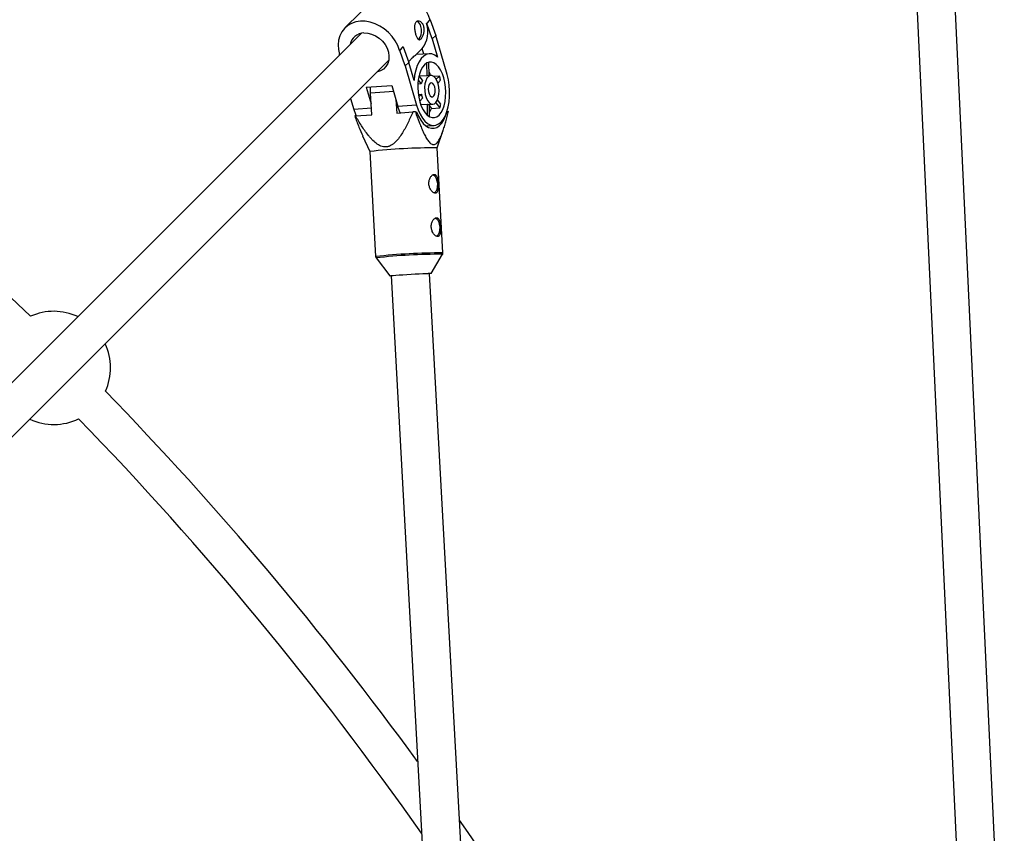
# Model space of a CAD drawing. Units: millimetres. Extents: x -4300 to 4300, y -4300 to 4300.
# Drawn here: x 994 to 1402, y 815 to 1153 of the extents above; entities that cross this region are included whole.
import ezdxf

# ---------------------------------------------------------------- set-up
doc = ezdxf.new("R2010")
doc.units = ezdxf.units.MM

msp = doc.modelspace()

# ---------------------------------------------------------------- linework, layer by layer
at = {"color": 7, "linetype": 'Continuous', "lineweight": 25}
for p, q in [((1361.27, 1260.37), (1386.79, 717.25)), ((1402.4, 725.83), (1377.25, 1261.12)), ((1141.43, 1161.79), (1128.75, 1149.12)), ((1162.62, 1150.99), (1164.07, 1152.45)), ((1162.75, 1151), (1164.2, 1152.46)), ((1164.2, 1152.46), (1164.07, 1152.45)), ((1164.2, 1152.46), (1166.49, 1146.04)), ((1162.75, 1151), (1162.62, 1150.99)), ((1165.03, 1144.58), (1162.75, 1151)), ((1135.6, 1146.91), (947.14, 958.46)), ((1166.49, 1146.04), (1165.03, 1144.58)), ((1165.03, 1144.58), (1167.2, 1137.05)), ((1171.17, 1129.77), (1166.49, 1146.04)), ((1151.4, 1139.77), (1152.86, 1141.23)), ((1151.53, 1139.78), (1152.99, 1141.24)), ((1152.99, 1141.24), (1152.86, 1141.23)), ((1152.99, 1141.24), (1155.27, 1134.82)), ((1158.38, 1138.06), (1160.86, 1140.54)), ((1161.51, 1138.27), (1160.86, 1140.54)), ((1126.44, 1138.19), (1126.34, 1138.09)), ((1126.34, 1138.09), (1126.42, 1137.73)), ((1126.47, 1138.09), (1126.34, 1138.09)), ((1151.53, 1139.78), (1151.4, 1139.77)), ((1153.82, 1133.36), (1151.53, 1139.78)), ((1158.38, 1138.06), (1158.53, 1138.07)), ((1163.77, 1138.42), (1158.53, 1138.07)), ((958.46, 947.14), (1146.91, 1135.6)), ((1155.27, 1134.82), (1153.82, 1133.36)), ((1153.82, 1133.36), (1158.49, 1117.09)), ((1157.44, 1127.29), (1155.27, 1134.82)), ((1162.68, 1134.57), (1162.73, 1129.3)), ((1163.68, 1129.37), (1163.63, 1134.75)), ((1160.9, 1127.46), (1159.54, 1129.23)), ((1162.73, 1129.3), (1159.64, 1129.09)), ((1164.43, 1129.42), (1162.87, 1129.31)), ((1167.97, 1129.13), (1165.68, 1128.98)), ((1167.97, 1129.13), (1166.65, 1127.81)), ((1137.63, 1124.6), (1148.28, 1125.31)), ((1137.63, 1124.6), (1139.64, 1117.61)), ((1148.28, 1125.31), (1150.79, 1116.57)), ((1160.44, 1125.9), (1159.06, 1125.81)), ((1159.21, 1127.49), (1160.44, 1125.9)), ((1167.32, 1126.27), (1168.47, 1127.42)), ((1131.14, 1119.83), (1132.43, 1115.34)), ((1139.88, 1113.11), (1139.39, 1122.09)), ((1159.22, 1121.56), (1160.49, 1121.65)), ((1160.49, 1121.65), (1159.38, 1120.54)), ((1159.79, 1118.74), (1160.98, 1119.93)), ((1149.96, 1119.45), (1150.27, 1113.8)), ((1158.49, 1117.09), (1150.79, 1116.57)), ((1160.23, 1117.33), (1162.86, 1117.51)), ((1162.86, 1117.51), (1162.9, 1112.95)), ((1163.67, 1117.34), (1165.23, 1117.44)), ((1163.86, 1112.27), (1163.81, 1117.35)), ((1163.81, 1116.84), (1164.65, 1115.76)), ((1164.65, 1115.76), (1168.11, 1115.99)), ((1166.47, 1118.11), (1168.11, 1115.99)), ((1168.57, 1117.55), (1167.21, 1119.31)), ((1133.15, 1112.65), (1139.88, 1113.11)), ((1150.27, 1113.8), (1157, 1114.26)), ((1157.99, 1114.31), (1157, 1114.26)), ((1157.99, 1114.31), (1158.53, 1114.31)), ((1171.16, 1114.51), (1171.7, 1114.52)), ((1162.42, 1108.43), (1165.82, 1108.66)), ((1136.11, 1104.31), (1139.13, 1097.83)), ((1167.09, 1099.36), (1169.55, 1106.64)), ((1169.46, 1055.74), (1167.09, 1099.36)), ((1139.13, 1097.83), (1141.5, 1054.21)), ((1164.52, 1047.15), (1169.32, 1055.17)), ((1141.71, 1053.66), (1147.35, 1046.21)), ((1147.94, 1046.32), (1171.84, 607.95)), ((1187.4, 616.36), (1163.92, 1047.19))]:
    msp.add_line(p, q, dxfattribs=at)
at = {"color": 8, "linetype": 'Continuous', "lineweight": 25}
for p, q in [((1149.02, 1122.74), (1139.39, 1122.09)), ((1139.73, 1115.83), (1132.43, 1115.34))]:
    msp.add_line(p, q, dxfattribs=at)
at = {"color": 7, "linetype": 'Continuous', "lineweight": 25, "flags": 128}
for points in [[(1141.43, 1161.79), (1142.62, 1162.8), (1144.21, 1163.7), (1145.97, 1164.3), (1147.88, 1164.59), (1149.87, 1164.57), (1151.91, 1164.22), (1153.94, 1163.56), (1155.92, 1162.61), (1157.78, 1161.38), (1159.5, 1159.92), (1161.02, 1158.25), (1162.31, 1156.42), (1163.34, 1154.47), (1164.07, 1152.45)], [(1151.4, 1139.77), (1150.66, 1141.79), (1149.64, 1143.74), (1148.35, 1145.58), (1146.82, 1147.24), (1145.11, 1148.71), (1143.24, 1149.93), (1141.27, 1150.88), (1139.24, 1151.54), (1137.2, 1151.89), (1135.2, 1151.92), (1133.3, 1151.63), (1131.53, 1151.02), (1129.95, 1150.12), (1128.59, 1148.95), (1127.48, 1147.52), (1126.65, 1145.89), (1126.13, 1144.08), (1125.92, 1142.15), (1126.04, 1140.14), (1126.47, 1138.09)], [(1159.28, 1144.32), (1159.59, 1144.57), (1160.06, 1145.25), (1160.38, 1146.22), (1160.53, 1147.37), (1160.48, 1148.58), (1160.25, 1149.75)], [(1136.6, 1147.05), (1138.22, 1146.99), (1139.86, 1146.6), (1141.47, 1145.89), (1142.97, 1144.9), (1144.31, 1143.67), (1145.43, 1142.24), (1146.28, 1140.68), (1146.83, 1139.05), (1147.06, 1137.41), (1146.96, 1135.83), (1146.52, 1134.38), (1145.78, 1133.12), (1144.75, 1132.09), (1143.49, 1131.35), (1142.27, 1130.96)], [(1167.2, 1137.05), (1166.05, 1137.87), (1164.88, 1138.33), (1163.7, 1138.42), (1162.54, 1138.13), (1161.45, 1137.47), (1160.43, 1136.46), (1159.53, 1135.12), (1158.76, 1133.49), (1158.15, 1131.6), (1157.7, 1129.52), (1157.44, 1127.29)], [(1169.8, 1128.4), (1169.2, 1130.14), (1168.47, 1131.68), (1167.63, 1132.96), (1166.7, 1133.96), (1165.72, 1134.64), (1164.71, 1134.97), (1163.7, 1134.96), (1162.73, 1134.59), (1161.82, 1133.89), (1161.01, 1132.87), (1160.3, 1131.56), (1159.74, 1130.01), (1159.33, 1128.25), (1159.09, 1126.35), (1159.02, 1124.36), (1159.13, 1122.34), (1159.42, 1120.36), (1159.86, 1118.46), (1160.46, 1116.72), (1161.19, 1115.18), (1162.03, 1113.9), (1162.96, 1112.9), (1163.94, 1112.22), (1164.95, 1111.89), (1165.96, 1111.9), (1166.93, 1112.27), (1167.84, 1112.97), (1168.65, 1113.99), (1169.35, 1115.3), (1169.92, 1116.85), (1170.33, 1118.61), (1170.57, 1120.51), (1170.63, 1122.5), (1170.53, 1124.52), (1170.24, 1126.51), (1169.8, 1128.4)], [(1158.49, 1117.09), (1159.17, 1115.08), (1159.99, 1113.28), (1160.92, 1111.72), (1161.96, 1110.46), (1163.06, 1109.51), (1164.21, 1108.91), (1165.37, 1108.66), (1166.52, 1108.78), (1167.63, 1109.26), (1168.67, 1110.08), (1169.61, 1111.24), (1170.44, 1112.7), (1171.12, 1114.42), (1171.66, 1116.36), (1172.02, 1118.47), (1172.21, 1120.71), (1172.22, 1123.02), (1172.04, 1125.33), (1171.69, 1127.6), (1171.17, 1129.77)], [(1167.4, 1126), (1166.93, 1127.26), (1166.33, 1128.29), (1165.64, 1129.01), (1164.89, 1129.38), (1164.14, 1129.37), (1163.44, 1128.99), (1162.82, 1128.26), (1162.33, 1127.23), (1161.99, 1125.96), (1161.84, 1124.53), (1161.87, 1123.03), (1162.09, 1121.56), (1162.48, 1120.2), (1163.01, 1119.05), (1163.66, 1118.17), (1164.39, 1117.62), (1165.14, 1117.44), (1165.88, 1117.63), (1166.54, 1118.19), (1167.1, 1119.08), (1167.52, 1120.24), (1167.77, 1121.6), (1167.83, 1123.08), (1167.7, 1124.57), (1167.4, 1126)], [(1162.87, 1129.31), (1162.85, 1129.31), (1162.73, 1129.3)], [(1164.33, 1129.41), (1164.11, 1129.97), (1163.67, 1130.93)], [(1139.39, 1122.09), (1139.36, 1124.36), (1139.37, 1124.71)], [(1166.07, 1124.67), (1165.72, 1125.53), (1165.24, 1126.11), (1164.71, 1126.32), (1164.2, 1126.15), (1163.77, 1125.61), (1163.48, 1124.77), (1163.38, 1123.75), (1163.47, 1122.69), (1163.75, 1121.73), (1164.17, 1121), (1164.68, 1120.59), (1165.21, 1120.58), (1165.69, 1120.94), (1166.06, 1121.64), (1166.25, 1122.59), (1166.26, 1123.64), (1166.07, 1124.67)], [(1151.74, 1113.9), (1151.47, 1114.56), (1150.79, 1116.57)], [(1163.84, 1114), (1164.27, 1114.82), (1164.65, 1115.76)], [(1132.43, 1115.34), (1133.11, 1113.33), (1133.38, 1112.67)], [(1158.53, 1114.31), (1159.32, 1112.46), (1160.24, 1110.85), (1161.25, 1109.52), (1162.34, 1108.49), (1163.48, 1107.8), (1164.64, 1107.46), (1165.8, 1107.48), (1166.92, 1107.86), (1167.99, 1108.58), (1168.96, 1109.64), (1169.83, 1111), (1170.57, 1112.64), (1171.16, 1114.51)], [(1165.3, 1088.22), (1165.57, 1088.09), (1166.15, 1087.55), (1166.62, 1086.69), (1166.96, 1085.61), (1167.12, 1084.41), (1167.09, 1083.2), (1166.87, 1082.11), (1166.49, 1081.25), (1165.98, 1080.69), (1165.83, 1080.59)], [(1166.28, 1070.25), (1166.55, 1070.12), (1167.12, 1069.58), (1167.6, 1068.72), (1167.94, 1067.64), (1168.1, 1066.44), (1168.07, 1065.24), (1167.85, 1064.15), (1167.47, 1063.28), (1166.96, 1062.72), (1166.81, 1062.63)], [(1147.35, 1046.21), (1147.35, 1046.21), (1147.5, 1046.26), (1147.99, 1046.33), (1148.81, 1046.4), (1149.93, 1046.49), (1151.28, 1046.59), (1152.83, 1046.69), (1154.51, 1046.8), (1156.24, 1046.89), (1157.96, 1046.98), (1159.6, 1047.06), (1161.09, 1047.12), (1162.37, 1047.16), (1163.38, 1047.19)]]:
    msp.add_lwpolyline(points, dxfattribs=at)
at = {"color": 7, "linetype": 'Continuous', "lineweight": 25}
for centre, radius, start, end in [((0, 0), 1434, 45.87799, 55.43732), ((1157.51, 1149.43), 2.76, 6.733, 65.1607), ((1151.98, 1147.41), 11.22, 322.2624, 18.6093), ((1136.84, 1141.04), 6.02, 92.3309, 168.1865), ((1162.63, 1131.68), 3.23, 72.0617, 78.4351), ((1149.74, 1122.96), 19.25, 13.3822, 18.691), ((1167.87, 1124.57), 7.54, 157.4465, 169.8336), ((1170.23, 1123.52), 9.92, 190.8788, 201.1945), ((1163.58, 1118.96), 1.62, 243.5103, 273.3263), ((1154.32, 1120.89), 14.64, 340.4533, 346.8267), ((1135.23, 1096.45), 16.33, 97.317, 98.2619), ((1166.62, 850.74), 248.62, 89.8919, 96.3478), ((1163.83, 1043.38), 3.84, 79.6582, 96.7723), ((1007.98, 1007.98), 23.5, 64.9028, 114.2349), ((1007.98, 1007.98), 23.5, 335.7651, 25.0972), ((0, 0), 1434, 36.08064, 44.12201), ((1007.98, 1007.98), 23.5, 244.9028, 295.9404), ((0, 0), 1418, 35.06983, 44.10248), ((0, 0), 1434, 26.84365, 34.88635)]:
    msp.add_arc(centre, radius, start, end, dxfattribs=at)
at = {"color": 8, "linetype": 'Continuous', "lineweight": 25}
for centre, radius, start, end in [((1169.13, 804.48), 251.26, 89.9252, 96.3135), ((1168.72, 812.19), 242.98, 89.8576, 96.3821)]:
    msp.add_arc(centre, radius, start, end, dxfattribs=at)
at = {"color": 7, "linetype": 'Continuous', "lineweight": 25}
for points, knots in [([(1158.12, 1146.49), (1158.06, 1146.73), (1157.99, 1146.97), (1157.88, 1147.46), (1157.83, 1147.72), (1157.75, 1148.22), (1157.72, 1148.47), (1157.68, 1148.97), (1157.67, 1149.22), (1157.67, 1149.69), (1157.68, 1149.92), (1157.73, 1150.35), (1157.77, 1150.56), (1157.87, 1150.93), (1157.94, 1151.1), (1158.11, 1151.41), (1158.2, 1151.54), (1158.42, 1151.76), (1158.55, 1151.85), (1158.81, 1151.97), (1158.95, 1152.01), (1159.4, 1152.05), (1159.72, 1151.98), (1160.18, 1151.73), (1160.33, 1151.63), (1160.62, 1151.37), (1160.75, 1151.22), (1161, 1150.88), (1161.11, 1150.7), (1161.31, 1150.29), (1161.4, 1150.07), (1161.53, 1149.61), (1161.58, 1149.36), (1161.64, 1148.86), (1161.66, 1148.61), (1161.65, 1148.1), (1161.63, 1147.84), (1161.57, 1147.33), (1161.52, 1147.09), (1161.4, 1146.6), (1161.32, 1146.37), (1161.16, 1145.93), (1161.07, 1145.72), (1160.87, 1145.34), (1160.77, 1145.17), (1160.56, 1144.86), (1160.45, 1144.73), (1160.23, 1144.51), (1160.12, 1144.42), (1159.9, 1144.3), (1159.79, 1144.26), (1159.59, 1144.24), (1159.48, 1144.25), (1159.28, 1144.33), (1159.19, 1144.39), (1159, 1144.57), (1158.91, 1144.68), (1158.74, 1144.94), (1158.65, 1145.09), (1158.49, 1145.44), (1158.41, 1145.63), (1158.26, 1146.04), (1158.19, 1146.26), (1158.12, 1146.49)], [0, 0, 0, 0, 0.03125, 0.03125, 0.0625, 0.0625, 0.09375, 0.09375, 0.125, 0.125, 0.15625, 0.15625, 0.1875, 0.1875, 0.21875, 0.21875, 0.25, 0.25, 0.28125, 0.28125, 0.3125, 0.3125, 0.375, 0.375, 0.40625, 0.40625, 0.4375, 0.4375, 0.46875, 0.46875, 0.5, 0.5, 0.53125, 0.53125, 0.5625, 0.5625, 0.59375, 0.59375, 0.625, 0.625, 0.65625, 0.65625, 0.6875, 0.6875, 0.71875, 0.71875, 0.75, 0.75, 0.78125, 0.78125, 0.8125, 0.8125, 0.84375, 0.84375, 0.875, 0.875, 0.90625, 0.90625, 0.9375, 0.9375, 0.96875, 0.96875, 1, 1, 1, 1]), ([(1155.19, 1135.04), (1155.58, 1135.48), (1156.6, 1136.61), (1157.82, 1137.75), (1158.19, 1137.95), (1158.38, 1138.06)], [0, 0, 0, 0, 0.239735, 0.623049, 1, 1, 1, 1]), ([(1132.88, 1112.62), (1133.43, 1111.05), (1134.43, 1108.16), (1135.61, 1105.53), (1136.14, 1104.33)], [0, 0, 0, 0, 0.543305, 1, 1, 1, 1]), ([(1157, 1114.26), (1156.35, 1112.77), (1155.68, 1111.29), (1154.6, 1109.12), (1154.24, 1108.41), (1153.47, 1106.99), (1153.07, 1106.3), (1152.22, 1104.93), (1151.77, 1104.26), (1150.83, 1103), (1150.33, 1102.4), (1149.51, 1101.58), (1149.23, 1101.32), (1148.63, 1100.84), (1148.31, 1100.61), (1147.65, 1100.23), (1147.31, 1100.07), (1146.78, 1099.9), (1146.6, 1099.85), (1146.24, 1099.77), (1146.05, 1099.75), (1145.5, 1099.7), (1145.14, 1099.72), (1144.4, 1099.85), (1144.04, 1099.95), (1143.35, 1100.23), (1143.01, 1100.4), (1142.35, 1100.79), (1142.04, 1101.01), (1141.12, 1101.72), (1140.55, 1102.25), (1139.73, 1103.11), (1139.46, 1103.41), (1138.94, 1104.01), (1138.69, 1104.31), (1137.94, 1105.25), (1137.47, 1105.89), (1136.55, 1107.19), (1136.1, 1107.85), (1134.79, 1109.87), (1133.96, 1111.25), (1133.15, 1112.65)], [0, 0, 0, 0, 0.125, 0.125, 0.1875, 0.1875, 0.25, 0.25, 0.3125, 0.3125, 0.375, 0.375, 0.40625, 0.40625, 0.4375, 0.4375, 0.46875, 0.46875, 0.484375, 0.484375, 0.5, 0.5, 0.53125, 0.53125, 0.5625, 0.5625, 0.59375, 0.59375, 0.625, 0.625, 0.6875, 0.6875, 0.71875, 0.71875, 0.75, 0.75, 0.8125, 0.8125, 0.875, 0.875, 1, 1, 1, 1]), ([(1157.99, 1114.31), (1158.48, 1112.87), (1158.99, 1111.45), (1159.79, 1109.37), (1160.06, 1108.69), (1160.62, 1107.34), (1160.91, 1106.68), (1161.51, 1105.38), (1161.82, 1104.75), (1162.46, 1103.56), (1162.8, 1103), (1163.33, 1102.25), (1163.52, 1102.01), (1163.9, 1101.58), (1164.1, 1101.38), (1164.51, 1101.05), (1164.71, 1100.92), (1165.03, 1100.78), (1165.14, 1100.75), (1165.35, 1100.7), (1165.46, 1100.69), (1165.77, 1100.69), (1165.98, 1100.73), (1166.39, 1100.91), (1166.58, 1101.05), (1166.96, 1101.37), (1167.13, 1101.57), (1167.47, 1102.01), (1167.64, 1102.26), (1168.1, 1103.03), (1168.38, 1103.6), (1168.77, 1104.52), (1168.9, 1104.83), (1169.14, 1105.47), (1169.26, 1105.8), (1169.6, 1106.78), (1169.82, 1107.45), (1170.23, 1108.82), (1170.43, 1109.52), (1171, 1111.63), (1171.36, 1113.07), (1171.7, 1114.52)], [0, 0, 0, 0, 0.125, 0.125, 0.1875, 0.1875, 0.25, 0.25, 0.3125, 0.3125, 0.375, 0.375, 0.40625, 0.40625, 0.4375, 0.4375, 0.46875, 0.46875, 0.484375, 0.484375, 0.5, 0.5, 0.53125, 0.53125, 0.5625, 0.5625, 0.59375, 0.59375, 0.625, 0.625, 0.6875, 0.6875, 0.71875, 0.71875, 0.75, 0.75, 0.8125, 0.8125, 0.875, 0.875, 1, 1, 1, 1]), ([(1166.25, 1080.54), (1166.38, 1080.55), (1166.5, 1080.57), (1166.72, 1080.67), (1166.82, 1080.75), (1167, 1080.95), (1167.08, 1081.07), (1167.22, 1081.35), (1167.28, 1081.51), (1167.38, 1081.87), (1167.41, 1082.06), (1167.47, 1082.49), (1167.49, 1082.71), (1167.52, 1083.18), (1167.53, 1083.42), (1167.52, 1083.92), (1167.52, 1084.18), (1167.49, 1084.69), (1167.47, 1084.95), (1167.42, 1085.45), (1167.38, 1085.69), (1167.31, 1086.17), (1167.26, 1086.39), (1167.16, 1086.82), (1167.09, 1087.01), (1166.96, 1087.38), (1166.88, 1087.54), (1166.72, 1087.82), (1166.62, 1087.94), (1166.42, 1088.14), (1166.31, 1088.21), (1166.08, 1088.31), (1165.96, 1088.33), (1165.7, 1088.33), (1165.57, 1088.3), (1165.3, 1088.19), (1165.17, 1088.12), (1164.9, 1087.92), (1164.77, 1087.79), (1164.51, 1087.5), (1164.39, 1087.34), (1164.17, 1086.97), (1164.07, 1086.77), (1163.89, 1086.34), (1163.82, 1086.12), (1163.7, 1085.64), (1163.66, 1085.39), (1163.61, 1084.89), (1163.61, 1084.63), (1163.64, 1084.12), (1163.67, 1083.87), (1163.77, 1083.37), (1163.84, 1083.12), (1164.01, 1082.66), (1164.11, 1082.43), (1164.33, 1082.02), (1164.45, 1081.82), (1164.71, 1081.47), (1164.85, 1081.31), (1165.13, 1081.04), (1165.28, 1080.92), (1165.57, 1080.73), (1165.71, 1080.66), (1165.99, 1080.56), (1166.13, 1080.54), (1166.25, 1080.54)], [0, 0, 0, 0, 0.03125, 0.03125, 0.0625, 0.0625, 0.09375, 0.09375, 0.125, 0.125, 0.15625, 0.15625, 0.1875, 0.1875, 0.21875, 0.21875, 0.25, 0.25, 0.28125, 0.28125, 0.3125, 0.3125, 0.34375, 0.34375, 0.375, 0.375, 0.40625, 0.40625, 0.4375, 0.4375, 0.46875, 0.46875, 0.5, 0.5, 0.53125, 0.53125, 0.5625, 0.5625, 0.59375, 0.59375, 0.625, 0.625, 0.65625, 0.65625, 0.6875, 0.6875, 0.71875, 0.71875, 0.75, 0.75, 0.78125, 0.78125, 0.8125, 0.8125, 0.84375, 0.84375, 0.875, 0.875, 0.90625, 0.90625, 0.9375, 0.9375, 0.96875, 0.96875, 1, 1, 1, 1]), ([(1167.23, 1062.57), (1167.36, 1062.58), (1167.48, 1062.6), (1167.7, 1062.71), (1167.8, 1062.78), (1167.98, 1062.98), (1168.06, 1063.1), (1168.2, 1063.38), (1168.26, 1063.54), (1168.35, 1063.9), (1168.39, 1064.09), (1168.45, 1064.52), (1168.47, 1064.74), (1168.5, 1065.21), (1168.51, 1065.45), (1168.5, 1065.95), (1168.5, 1066.21), (1168.47, 1066.72), (1168.45, 1066.98), (1168.4, 1067.48), (1168.36, 1067.72), (1168.29, 1068.2), (1168.24, 1068.42), (1168.13, 1068.85), (1168.07, 1069.05), (1167.94, 1069.41), (1167.86, 1069.57), (1167.7, 1069.85), (1167.6, 1069.97), (1167.4, 1070.17), (1167.29, 1070.24), (1167.06, 1070.34), (1166.94, 1070.36), (1166.68, 1070.36), (1166.55, 1070.33), (1166.28, 1070.23), (1166.15, 1070.15), (1165.88, 1069.95), (1165.75, 1069.82), (1165.49, 1069.53), (1165.37, 1069.37), (1165.15, 1069), (1165.05, 1068.8), (1164.87, 1068.37), (1164.8, 1068.15), (1164.68, 1067.67), (1164.64, 1067.42), (1164.59, 1066.92), (1164.59, 1066.66), (1164.62, 1066.15), (1164.65, 1065.9), (1164.75, 1065.4), (1164.82, 1065.15), (1164.99, 1064.69), (1165.08, 1064.47), (1165.31, 1064.05), (1165.43, 1063.85), (1165.69, 1063.5), (1165.83, 1063.34), (1166.11, 1063.07), (1166.26, 1062.95), (1166.55, 1062.76), (1166.69, 1062.69), (1166.97, 1062.6), (1167.1, 1062.57), (1167.23, 1062.57)], [0, 0, 0, 0, 0.03125, 0.03125, 0.0625, 0.0625, 0.09375, 0.09375, 0.125, 0.125, 0.15625, 0.15625, 0.1875, 0.1875, 0.21875, 0.21875, 0.25, 0.25, 0.28125, 0.28125, 0.3125, 0.3125, 0.34375, 0.34375, 0.375, 0.375, 0.40625, 0.40625, 0.4375, 0.4375, 0.46875, 0.46875, 0.5, 0.5, 0.53125, 0.53125, 0.5625, 0.5625, 0.59375, 0.59375, 0.625, 0.625, 0.65625, 0.65625, 0.6875, 0.6875, 0.71875, 0.71875, 0.75, 0.75, 0.78125, 0.78125, 0.8125, 0.8125, 0.84375, 0.84375, 0.875, 0.875, 0.90625, 0.90625, 0.9375, 0.9375, 0.96875, 0.96875, 1, 1, 1, 1]), ([(1141.52, 1054.21), (1141.53, 1054.13), (1141.54, 1053.93), (1141.64, 1053.73), (1141.73, 1053.64), (1141.75, 1053.62)], [0, 0, 0, 0, 0.376775, 0.892011, 1, 1, 1, 1]), ([(1169.28, 1055.12), (1169.33, 1055.2), (1169.44, 1055.37), (1169.45, 1055.58), (1169.46, 1055.7)], [0, 0, 0, 0, 0.4357673, 1, 1, 1, 1])]:
    msp.add_open_spline(points, degree=3, knots=knots, dxfattribs=at)

doc.saveas('drawing.dxf')
